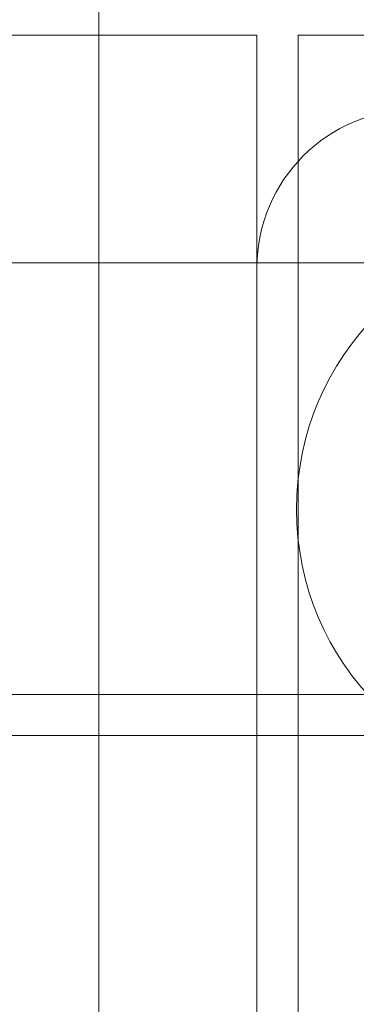
# Model space of a CAD drawing. Units: inches. Extents: x 2.25 to 9.72, y 1.04 to 8.25.
# Drawn here: x 3.62 to 3.64, y 4.23 to 4.29 of the extents above; entities that cross this region are included whole.
import ezdxf

# ---------------------------------------------------------------- set-up
doc = ezdxf.new("R2010")
doc.units = ezdxf.units.IN
doc.header["$MEASUREMENT"] = 0

msp = doc.modelspace()

# ---------------------------------------------------------------- linework, layer by layer
at = {"color": 7, "linetype": 'Continuous', "lineweight": 15}
for p, q in [((3.622767, 4.29324), (3.622767, 4.14324)), ((3.476933, 4.291156), (3.633183, 4.291156)), ((3.633183, 4.291156), (3.633183, 4.12449)), ((3.635892, 4.291156), (3.635892, 4.12449)), ((3.635892, 4.291156), (3.672142, 4.291156)), ((3.724329, 4.276156), (3.536485, 4.276156)), ((3.724329, 4.276156), (3.536485, 4.276156)), ((3.633183, 4.140427), (3.633183, 4.275844)), ((3.726933, 4.247719), (3.61235, 4.247719)), ((3.726933, 4.24501), (3.61235, 4.24501))]:
    msp.add_line(p, q, dxfattribs=at)
msp.add_circle((3.654017, 4.259906), 0.018229, dxfattribs=at)
msp.add_circle((3.654017, 4.259906), 0.018229, dxfattribs=at)
msp.add_circle((3.654017, 4.259906), 0.018229, dxfattribs=at)
msp.add_circle((3.654017, 4.259906), 0.018229, dxfattribs=at)
msp.add_circle((3.654017, 4.259906), 0.018229, dxfattribs=at)
msp.add_circle((3.654017, 4.259906), 0.018229, dxfattribs=at)
msp.add_arc((3.6436, 4.275844), 0.010417, 90, 180, dxfattribs=at)
msp.add_arc((3.6436, 4.275844), 0.010417, 90, 180, dxfattribs=at)

doc.saveas('drawing.dxf')
